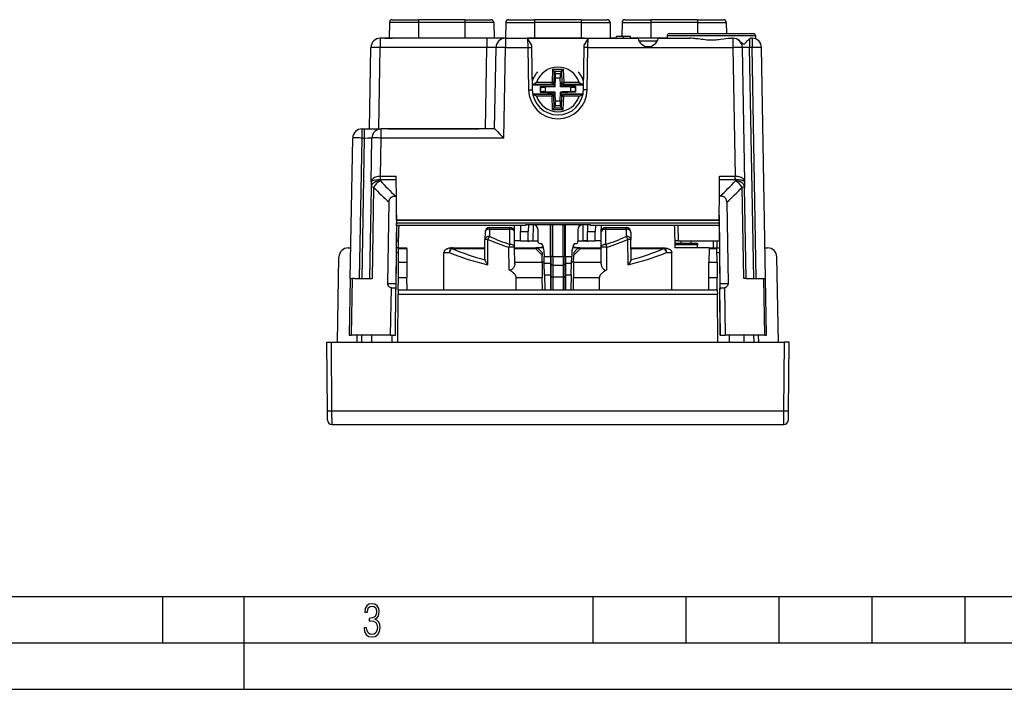
# Model space of a CAD drawing. Extents: x 0 to 420, y 0 to 297.
# Drawn here: x 106 to 212, y 0 to 72 of the extents above; entities that cross this region are included whole.
import ezdxf

# ---------------------------------------------------------------- set-up
doc = ezdxf.new("R2010")
doc.units = 0
doc.layers.get('0').update_dxf_attribs({"linetype": 'CONTINUOUS'})

msp = doc.modelspace()

# ---------------------------------------------------------------- linework, layer by layer
at = {"color": 7}
for p, q in [((145.904266, 72.036736), (148.709442, 72.036736)), ((148.709442, 72.036736), (148.709442, 71.741974)), ((153.709442, 72.036736), (148.709442, 72.036736)), ((153.709442, 72.036736), (156.514648, 72.036736)), ((153.709442, 72.036736), (153.709442, 71.741974)), ((158.404251, 72.036728), (161.209442, 72.036728)), ((161.209442, 72.036728), (161.209442, 71.741966)), ((166.209442, 72.036728), (161.209442, 72.036728)), ((166.209442, 72.036728), (166.209442, 71.741966)), ((166.209442, 72.036728), (169.014633, 72.036728)), ((170.904266, 72.036736), (173.709442, 72.036736)), ((173.709442, 72.036736), (173.709442, 71.741974)), ((178.709442, 72.036736), (173.709442, 72.036736)), ((178.709442, 72.036736), (178.709442, 71.741974)), ((178.709442, 72.036736), (181.514648, 72.036736)), ((145.604309, 71.741974), (145.574539, 70.036736)), ((148.709442, 71.741974), (145.604309, 71.741974)), ((148.709442, 71.741974), (148.709442, 70.036736)), ((153.709442, 71.741974), (148.709442, 71.741974)), ((153.709442, 71.741974), (153.709442, 70.036736)), ((156.81459, 71.741974), (153.709442, 71.741974)), ((156.81459, 71.741974), (156.84436, 70.036736)), ((158.104309, 71.741966), (158.074539, 70.036728)), ((158.104309, 71.741966), (161.209442, 71.741966)), ((161.209442, 71.741966), (161.209442, 70.036728)), ((166.209442, 71.741966), (161.209442, 71.741966)), ((166.209442, 71.741966), (166.209442, 70.036728)), ((166.209442, 71.741966), (169.31459, 71.741966)), ((169.31459, 71.741966), (169.34436, 70.036728)), ((170.604309, 71.741974), (170.578033, 70.236732)), ((170.604309, 71.741974), (173.709442, 71.741974)), ((173.709442, 71.741974), (173.709442, 70.036736)), ((178.709442, 71.741974), (173.709442, 71.741974)), ((178.709442, 71.741974), (178.709442, 70.536728)), ((178.709442, 71.741974), (181.81459, 71.741974)), ((181.81459, 71.741974), (181.835632, 70.536728)), ((144.612335, 70.036728), (144.612335, 69.054184)), ((156.062637, 70.036728), (144.612335, 70.036728)), ((145.109451, 70.036728), (145.909454, 70.036728)), ((158.074554, 70.036728), (145.909454, 70.036728)), ((156.062637, 70.036728), (156.062637, 69.054184)), ((158.062332, 70.036728), (156.062637, 70.036728)), ((158.062332, 70.036728), (158.062332, 69.054184)), ((158.062332, 70.036728), (172.327789, 70.036728)), ((160.859467, 70.03508), (160.459473, 70.03508)), ((160.459473, 70.03508), (160.477173, 69.054184)), ((166.559418, 70.035088), (160.859451, 70.03508)), ((166.559418, 70.035088), (166.959412, 70.03508)), ((166.941727, 69.054184), (166.959412, 70.03508)), ((170.00946, 70.036728), (169.34436, 70.036728)), ((170.009445, 70.036728), (170.009445, 70.236725)), ((170.009445, 70.036728), (170.009445, 70.236725)), ((170.009445, 70.036728), (170.009445, 70.236725)), ((170.759445, 70.236725), (170.009445, 70.236725)), ((170.759445, 70.036728), (170.759445, 70.236725)), ((171.509445, 70.236725), (170.759445, 70.236725)), ((171.509445, 70.036728), (171.509445, 70.236725)), ((175.450729, 70.036728), (171.50946, 70.036728)), ((174.491119, 70.036728), (172.327789, 70.036728)), ((174.491119, 70.036728), (177.888947, 70.036728)), ((175.456024, 70.340225), (175.450714, 70.036728)), ((175.456024, 70.340225), (184.380981, 70.340225)), ((175.655991, 70.536728), (184.205475, 70.536728)), ((182.525543, 70.036728), (182.525543, 69.054184)), ((182.529953, 70.03672), (182.525787, 70.036728)), ((184.205475, 70.536728), (184.762909, 70.536728)), ((184.325256, 69.982643), (184.325256, 69.054184)), ((184.380981, 70.340225), (184.962875, 70.340225)), ((184.594055, 70.036728), (184.496262, 70.036728)), ((184.594055, 70.036728), (184.594055, 69.054184)), ((184.962875, 70.340225), (184.969452, 69.963593)), ((143.459442, 60.286728), (143.612488, 69.054184)), ((144.45929, 60.286728), (144.612335, 69.054184)), ((156.062637, 69.054184), (144.612335, 69.054184)), ((155.909607, 60.286728), (156.062637, 69.054184)), ((156.909454, 60.286728), (157.062485, 69.054184)), ((157.892151, 59.30418), (158.062332, 69.054184)), ((158.062332, 69.054184), (160.477173, 69.054184)), ((160.477158, 69.054184), (160.877213, 69.04921)), ((160.477173, 69.054184), (160.559738, 64.491936)), ((160.872314, 69.325394), (160.877319, 69.049202)), ((160.877319, 69.049202), (160.9599, 64.486961)), ((166.459, 64.486961), (166.541565, 69.049202)), ((166.541565, 69.049202), (166.54657, 69.325378)), ((166.941727, 69.054184), (166.541626, 69.04921)), ((166.859146, 64.491936), (166.941727, 69.054184)), ((166.941727, 69.054184), (182.525543, 69.054184)), ((174.389252, 69.736725), (172.429657, 69.736725)), ((182.525543, 69.054184), (182.767563, 55.188713)), ((183.525391, 69.054184), (183.777985, 54.582764)), ((184.759323, 44.186729), (184.325256, 69.054184)), ((184.594055, 69.054184), (184.325256, 69.054184)), ((185.028122, 44.186729), (184.594055, 69.054184)), ((186.027969, 44.186729), (185.593903, 69.054184)), ((163.131927, 66.704544), (163.081589, 65.262985)), ((163.131927, 66.704544), (164.286957, 66.704544)), ((163.322891, 66.507584), (163.131927, 66.704544)), ((164.095993, 66.507584), (164.286957, 66.704544)), ((164.286957, 66.704544), (164.337311, 65.262985)), ((163.32431, 66.504532), (163.280701, 65.256027)), ((163.322891, 66.507584), (164.095993, 66.507584)), ((163.322906, 66.507584), (163.32431, 66.504532)), ((163.32431, 66.504532), (163.438583, 66.256927)), ((163.424637, 64.821541), (163.457565, 65.764526)), ((163.438583, 66.256927), (163.980301, 66.256927)), ((163.457565, 65.764526), (163.961334, 65.764526)), ((163.988129, 64.996841), (163.961334, 65.764526)), ((164.094589, 66.504532), (163.980301, 66.256927)), ((164.095993, 66.507584), (164.094589, 66.504532)), ((164.094589, 66.504532), (164.138184, 65.256027)), ((160.963394, 65.063049), (160.949493, 65.062569)), ((160.949936, 65.036728), (163.168671, 65.036728)), ((163.081589, 65.063049), (160.963394, 65.063049)), ((163.081589, 65.262985), (161.421951, 65.262985)), ((161.814438, 64.835342), (163.356964, 64.889214)), ((161.814438, 64.835342), (161.844498, 64.80632)), ((161.814438, 64.835342), (161.814438, 64.238113)), ((161.844498, 64.80632), (161.844498, 64.267143)), ((163.249329, 64.815414), (162.34259, 64.783752)), ((162.34259, 64.783752), (162.34259, 64.289703)), ((163.280701, 65.256027), (163.081589, 65.262985)), ((163.081589, 65.063049), (163.081589, 65.262985)), ((163.168671, 65.036728), (163.081589, 65.063049)), ((163.424637, 64.821541), (163.249329, 64.815414)), ((163.368835, 65.229385), (163.280701, 65.256027)), ((163.356964, 64.889214), (163.362122, 65.036728)), ((163.356964, 64.889214), (163.424637, 64.821541)), ((163.368835, 65.229385), (163.362122, 65.036728)), ((163.994263, 64.821541), (163.988129, 64.996841)), ((164.06192, 64.889214), (163.994263, 64.821541)), ((165.076309, 64.783752), (163.994263, 64.821541)), ((164.050049, 65.229385), (164.138184, 65.256027)), ((164.050049, 65.229385), (164.056778, 65.036728)), ((164.06192, 64.889214), (164.056778, 65.036728)), ((165.604462, 64.835342), (164.06192, 64.889214)), ((164.138184, 65.256027), (164.337311, 65.262985)), ((164.250229, 65.036728), (164.337311, 65.063049)), ((164.250229, 65.036728), (166.468948, 65.036728)), ((164.337311, 65.063049), (164.337311, 65.262985)), ((165.996933, 65.262985), (164.337311, 65.262985)), ((166.45549, 65.063049), (164.337311, 65.063049)), ((165.076309, 64.783752), (165.076309, 64.289703)), ((165.604462, 64.835342), (165.574402, 64.80632)), ((165.574402, 64.80632), (165.574402, 64.267143)), ((165.604462, 64.835342), (165.604462, 64.238113)), ((166.45549, 65.063049), (166.469391, 65.062569)), ((160.559738, 64.491936), (160.9599, 64.486961)), ((161.00528, 64.036728), (163.168671, 64.036728)), ((163.081589, 64.010406), (161.010284, 64.010406)), ((163.081589, 63.810474), (161.421951, 63.810474)), ((161.814438, 64.238113), (161.844498, 64.267143)), ((161.814438, 64.238113), (163.356964, 64.18425)), ((163.424637, 64.251915), (162.34259, 64.289703)), ((163.168671, 64.036728), (163.081589, 64.010406)), ((163.081589, 64.010406), (163.081589, 63.810474)), ((163.280701, 63.817429), (163.081589, 63.810474)), ((163.131927, 62.368908), (163.081589, 63.810474)), ((163.368835, 63.84407), (163.280701, 63.817429)), ((163.32431, 62.56892), (163.280701, 63.817429)), ((163.356964, 64.18425), (163.424637, 64.251915)), ((163.356964, 64.18425), (163.362122, 64.036728)), ((163.368835, 63.84407), (163.362122, 64.036728)), ((163.430756, 64.076622), (163.424637, 64.251915)), ((163.457565, 63.308933), (163.430756, 64.076622)), ((163.961334, 63.308933), (163.994263, 64.251915)), ((164.169556, 64.258041), (163.994263, 64.251915)), ((164.06192, 64.18425), (163.994263, 64.251915)), ((164.050049, 63.84407), (164.056778, 64.036728)), ((164.050049, 63.84407), (164.138184, 63.817429)), ((164.06192, 64.18425), (164.056778, 64.036728)), ((165.604462, 64.238113), (164.06192, 64.18425)), ((164.094589, 62.56892), (164.138184, 63.817429)), ((164.138184, 63.817429), (164.337311, 63.810474)), ((165.076309, 64.289703), (164.169556, 64.258041)), ((164.250229, 64.036728), (166.413605, 64.036728)), ((164.250229, 64.036728), (164.337311, 64.010406)), ((164.286957, 62.368908), (164.337311, 63.810474)), ((164.337311, 64.010406), (164.337311, 63.810474)), ((166.408615, 64.010406), (164.337311, 64.010406)), ((165.996933, 63.810474), (164.337311, 63.810474)), ((165.604462, 64.238113), (165.574402, 64.267143)), ((166.859146, 64.491936), (166.459, 64.486961)), ((163.322891, 62.565872), (163.131927, 62.368908)), ((163.322891, 62.565872), (164.095993, 62.565872)), ((163.322906, 62.565872), (163.32431, 62.56892)), ((163.32431, 62.56892), (163.438583, 62.816528)), ((163.438583, 62.816528), (163.980301, 62.816528)), ((163.457565, 63.308933), (163.961334, 63.308933)), ((164.094589, 62.56892), (163.980301, 62.816528)), ((164.095993, 62.565872), (164.094589, 62.56892)), ((164.095993, 62.565872), (164.286957, 62.368908)), ((163.131927, 62.368908), (164.286957, 62.368908)), ((141.390915, 44.186729), (141.6548, 59.304184)), ((142.390762, 44.186729), (142.654648, 59.30418)), ((142.654648, 60.286728), (142.923447, 60.286728)), ((142.654648, 59.30418), (142.654648, 60.286728)), ((142.654648, 59.30418), (142.923447, 59.30418)), ((142.659561, 44.186729), (142.923447, 59.30418)), ((142.923447, 60.286728), (144.723175, 60.286728)), ((142.923447, 59.30418), (142.923447, 60.286728)), ((143.640915, 54.582764), (143.723328, 59.30418)), ((144.651337, 55.188713), (144.723175, 59.30418)), ((156.909592, 60.286728), (144.723175, 60.286728)), ((144.723175, 59.30418), (144.723175, 60.286728)), ((157.892151, 59.30418), (144.723175, 59.30418)), ((145.409439, 60.286728), (146.209442, 60.286728)), ((146.209442, 60.286728), (154.409439, 60.286728)), ((146.409439, 60.286728), (151.009445, 60.286728)), ((147.939453, 60.286728), (148.499451, 60.286728)), ((148.499451, 60.286728), (149.479446, 60.286728)), ((154.409439, 60.286728), (155.209442, 60.286728)), ((144.633286, 54.843994), (144.639297, 55.188717)), ((144.651337, 55.188713), (144.639297, 55.188717)), ((144.651337, 54.843884), (144.651337, 55.188713)), ((144.651337, 55.188713), (146.318268, 55.188713)), ((146.321625, 54.843884), (146.318268, 55.188713)), ((181.09726, 54.843884), (181.100616, 55.188713)), ((181.100616, 55.188713), (182.767563, 55.188713)), ((182.779602, 55.188717), (182.767563, 55.188713)), ((182.767563, 54.843884), (182.767563, 55.188713)), ((182.785614, 54.843994), (182.779602, 55.188717)), ((143.630753, 54.000793), (143.459442, 44.186729)), ((143.640915, 54.582764), (143.630753, 54.000793)), ((143.903137, 54.000793), (143.730057, 44.186729)), ((144.633286, 54.843994), (144.6306, 54.690449)), ((144.651337, 54.843884), (144.633286, 54.843994)), ((144.651337, 54.843884), (146.321625, 54.843884)), ((146.341263, 53.06881), (146.321625, 54.843884)), ((181.077621, 53.06881), (181.09726, 54.843884)), ((181.09726, 54.843884), (182.767563, 54.843884)), ((182.785614, 54.843994), (182.767563, 54.843884)), ((182.785614, 54.843994), (182.7883, 54.690449)), ((183.688843, 44.186729), (183.515762, 54.000793)), ((183.777985, 54.582764), (183.788147, 54.000793)), ((183.959442, 44.186729), (183.788147, 54.000793)), ((146.259109, 53.06881), (146.341263, 53.06881)), ((146.359451, 50.990475), (146.341263, 53.06881)), ((181.059448, 50.990475), (181.077621, 53.06881)), ((181.077621, 53.06881), (181.159775, 53.06881)), ((145.413345, 43.661026), (145.557068, 52.412025)), ((181.861832, 52.412025), (182.005539, 43.661026)), ((146.359451, 50.990475), (146.295334, 43.661026)), ((146.359451, 50.492729), (146.359451, 50.990475)), ((181.059448, 50.990475), (181.123566, 43.661026)), ((181.059448, 50.492729), (181.059448, 50.990475)), ((146.356735, 49.843269), (146.296844, 42.986729)), ((146.359451, 50.465935), (146.356735, 50.153893)), ((181.062164, 50.153893), (146.356735, 50.153893)), ((146.356735, 49.843269), (146.356735, 50.153893)), ((146.356735, 49.843269), (146.366302, 49.845917)), ((146.359451, 50.465935), (146.359451, 50.492729)), ((146.359451, 50.492729), (181.059448, 50.492729)), ((146.359451, 50.465935), (181.059448, 50.465935)), ((160.21196, 49.886726), (146.726105, 49.886726)), ((159.044662, 49.181473), (159.038498, 49.886726)), ((159.677963, 49.886726), (159.689178, 49.244278)), ((160.213501, 49.97522), (160.21196, 49.886726)), ((167.205383, 49.97522), (160.213501, 49.97522)), ((160.54248, 49.97522), (160.529724, 49.244278)), ((161.042404, 49.97522), (161.012497, 48.26173)), ((161.309448, 49.906067), (161.209442, 49.963802)), ((162.900253, 46.561729), (162.900253, 49.97522)), ((162.961548, 46.561729), (162.961548, 49.97522)), ((163.14949, 46.561729), (163.14949, 49.97522)), ((164.269409, 46.561729), (164.269409, 49.97522)), ((164.457336, 46.561729), (164.457336, 49.97522)), ((164.518631, 46.561729), (164.518631, 49.97522)), ((166.109451, 49.906067), (166.209442, 49.963802)), ((166.376495, 49.97522), (166.406403, 48.26173)), ((166.876419, 49.97522), (166.889175, 49.244278)), ((167.205383, 49.97522), (167.206924, 49.886726)), ((180.69278, 49.886726), (167.206924, 49.886726)), ((167.740936, 49.886726), (167.729721, 49.244278)), ((168.374222, 49.180359), (168.380386, 49.886726)), ((176.659454, 48.26173), (176.631073, 49.88673)), ((181.062164, 49.843269), (181.052582, 49.845917)), ((181.059448, 50.465935), (181.059448, 50.492729)), ((181.059448, 50.465935), (181.062164, 50.153893)), ((181.062164, 49.843269), (181.062164, 50.153893)), ((181.062164, 49.843269), (181.12204, 42.986729)), ((146.585876, 47.486729), (146.605118, 49.691093)), ((155.874222, 49.180359), (155.867462, 48.405605)), ((156.374207, 49.497391), (156.367447, 48.722633)), ((156.374207, 49.497391), (156.374207, 49.675995)), ((156.374207, 49.675995), (158.544678, 49.675995)), ((156.374207, 49.497391), (158.544678, 49.497391)), ((158.544678, 49.497391), (158.544678, 49.675995)), ((158.558899, 47.86919), (158.544678, 49.497391)), ((159.058868, 47.552158), (159.044662, 49.180359)), ((159.706314, 48.262222), (159.689178, 49.244278)), ((159.689178, 49.244278), (160.529724, 49.244278)), ((160.512573, 48.262222), (160.529724, 49.244278)), ((161.559448, 49.473053), (161.559448, 48.161728)), ((165.859451, 49.473053), (165.859451, 48.161728)), ((166.889175, 49.244278), (167.729721, 49.244278)), ((166.906311, 48.262222), (166.889175, 49.244278)), ((167.712585, 48.262222), (167.729721, 49.244278)), ((168.360016, 47.552155), (168.374222, 49.180359)), ((168.860001, 47.869186), (168.874207, 49.497391)), ((168.874207, 49.497391), (168.874207, 49.675995)), ((168.874207, 49.675995), (171.044678, 49.675995)), ((168.874207, 49.497391), (171.044678, 49.497391)), ((171.044678, 49.497391), (171.044678, 49.675995)), ((171.044678, 49.497391), (171.051453, 48.722633)), ((171.544662, 49.180359), (171.551422, 48.405605)), ((176.309448, 47.486729), (176.270889, 49.695454)), ((146.342926, 48.26173), (146.592651, 48.26173)), ((155.84874, 46.259399), (155.867462, 48.405605)), ((156.162735, 45.671978), (156.186966, 48.405605)), ((159.706329, 48.26173), (159.052689, 48.26173)), ((159.706329, 48.261726), (160.512573, 48.261726)), ((160.512817, 48.26173), (161.012497, 48.26173)), ((161.559448, 48.211731), (160.6008, 48.211731)), ((161.012497, 48.26173), (161.559448, 48.26173)), ((161.759445, 47.961731), (161.853287, 47.961731)), ((162.047318, 47.810234), (162.209442, 47.161728)), ((165.371567, 47.810234), (165.209442, 47.161728)), ((165.565598, 47.961731), (165.659454, 47.961731)), ((165.859451, 48.26173), (166.406403, 48.26173)), ((166.8181, 48.211731), (165.859451, 48.211731)), ((166.906067, 48.26173), (166.406403, 48.26173)), ((166.906326, 48.261726), (167.71257, 48.261726)), ((168.366211, 48.26173), (167.71257, 48.26173)), ((171.256165, 45.671982), (171.231934, 48.405605)), ((171.551422, 48.405605), (171.231934, 48.405605)), ((171.57016, 46.259399), (171.551422, 48.405605)), ((176.659454, 48.26173), (176.295914, 48.26173)), ((178.709442, 47.961731), (176.301163, 47.961731)), ((178.711792, 47.827759), (176.303497, 47.827759)), ((176.659454, 48.26173), (181.075974, 48.26173)), ((176.924652, 48.26173), (176.929886, 47.961731)), ((178.016205, 48.26173), (178.013596, 47.961731)), ((178.709442, 47.961731), (178.711792, 47.827759)), ((178.717743, 47.486732), (178.711792, 47.827759)), ((179.435684, 48.26173), (179.573547, 48.26173)), ((180.402679, 48.261734), (180.409454, 47.486732)), ((180.833008, 47.486732), (180.826248, 48.261734)), ((181.075974, 48.261726), (181.082748, 47.486729)), ((141.168884, 47.486729), (141.448532, 47.486729)), ((146.331848, 46.991096), (146.581604, 46.991096)), ((146.522858, 47.486729), (146.336151, 47.486729)), ((146.522858, 47.486732), (146.585876, 47.486732)), ((146.572632, 45.968174), (146.585358, 47.425949)), ((146.585358, 47.425949), (146.585876, 47.486473)), ((146.585358, 47.425949), (147.45726, 47.425949)), ((146.585876, 47.486729), (147.456726, 47.486729)), ((147.45726, 47.425949), (147.456726, 47.486473)), ((147.45726, 47.425949), (147.469971, 45.968174)), ((151.453674, 42.986729), (151.465012, 46.991093)), ((151.465012, 46.991096), (152.050842, 46.991096)), ((152.330887, 47.486732), (152.373032, 47.486732)), ((152.373032, 47.486729), (155.859451, 47.486729)), ((152.373032, 47.425949), (152.373032, 47.486729)), ((152.373032, 47.425949), (155.858917, 47.425949)), ((158.454147, 45.1264), (158.432327, 47.552155)), ((159.074371, 45.777119), (159.058868, 47.552155)), ((159.059448, 47.486729), (161.28714, 47.486729)), ((159.059982, 47.425949), (161.28714, 47.425949)), ((161.28714, 47.486729), (161.28714, 47.425949)), ((161.28714, 47.486729), (161.343277, 47.486729)), ((162.011948, 46.701149), (161.28714, 47.425949)), ((162.128204, 47.486729), (161.343765, 47.486729)), ((162.009445, 46.986729), (161.626602, 47.369572)), ((161.717529, 47.486732), (162.093948, 47.623741)), ((162.009445, 46.986729), (162.011932, 46.701145)), ((162.018341, 45.968174), (162.011948, 46.701149)), ((162.209442, 47.161728), (162.223465, 46.561729)), ((165.209442, 47.161728), (165.195435, 46.561729)), ((166.075134, 47.486729), (165.290695, 47.486729)), ((165.70137, 47.486732), (165.324951, 47.623734)), ((165.400558, 45.968174), (165.406952, 46.701149)), ((165.406952, 46.701149), (166.131744, 47.425949)), ((165.409454, 46.986729), (165.406952, 46.701145)), ((165.409454, 46.986729), (165.792297, 47.369572)), ((166.075485, 47.486729), (166.131744, 47.486729)), ((166.131744, 47.486729), (166.131744, 47.425949)), ((166.131744, 47.486729), (168.359451, 47.486729)), ((166.131744, 47.425949), (168.358917, 47.425949)), ((168.344528, 45.777119), (168.360016, 47.552155)), ((168.964737, 45.1264), (168.986557, 47.552155)), ((171.559448, 47.486729), (175.045868, 47.486729)), ((171.559967, 47.425949), (175.045868, 47.425949)), ((175.045868, 47.486732), (175.087997, 47.486732)), ((175.045868, 47.425949), (175.045868, 47.486729)), ((175.368057, 46.991096), (175.953888, 46.991096)), ((175.965225, 42.986729), (175.953888, 46.991093)), ((179.962158, 47.486729), (176.309448, 47.486729)), ((179.961639, 47.425949), (179.948914, 45.968174)), ((179.962158, 47.486473), (179.961639, 47.425949)), ((179.961639, 47.425949), (180.809967, 47.425949)), ((179.962158, 47.486729), (180.809448, 47.486729)), ((180.809448, 47.486473), (180.809967, 47.425949)), ((180.809738, 47.486732), (181.082733, 47.486732)), ((180.822693, 45.968174), (180.809967, 47.425949)), ((180.813736, 46.991096), (181.087021, 46.991096)), ((185.970367, 47.486729), (186.250015, 47.486729)), ((140.009445, 37.361729), (140.169022, 46.504181)), ((146.557983, 44.289532), (146.572632, 45.968174)), ((146.572632, 45.968174), (147.469971, 45.968174)), ((147.469971, 45.968174), (147.484619, 44.289532)), ((159.072693, 45.968174), (162.018341, 45.968174)), ((162.018173, 45.986729), (162.236908, 45.986729)), ((162.018341, 45.96817), (162.03299, 44.289532)), ((162.239944, 45.856659), (162.223465, 46.561729)), ((162.223465, 46.561729), (162.900253, 46.561729)), ((162.269958, 44.571865), (162.239944, 45.856659)), ((162.239944, 45.856659), (162.900253, 45.856659)), ((162.900253, 46.561729), (162.900253, 45.856659)), ((162.900253, 46.561729), (162.961548, 46.561729)), ((162.900253, 45.856659), (162.900253, 44.571865)), ((162.900253, 45.856659), (162.961548, 45.737923)), ((162.961548, 46.561729), (162.961548, 45.737923)), ((163.14949, 46.561729), (162.961548, 46.561729)), ((162.961548, 45.737923), (162.961548, 44.453129)), ((163.14949, 46.561729), (163.14949, 45.645142)), ((163.14949, 46.561729), (164.269409, 46.561729)), ((163.14949, 45.645142), (163.14949, 44.360344)), ((163.14949, 45.645142), (164.269409, 45.645142)), ((164.269409, 46.561729), (164.269409, 45.645142)), ((164.457336, 46.561729), (164.269409, 46.561729)), ((164.269409, 45.645142), (164.269409, 44.360344)), ((164.457336, 46.561729), (164.518631, 46.561729)), ((164.457336, 46.561729), (164.457336, 45.737923)), ((164.457336, 45.737923), (164.518631, 45.856659)), ((164.457336, 45.737923), (164.457336, 44.453129)), ((164.518631, 46.561729), (164.518631, 45.856659)), ((164.518631, 46.561729), (165.195435, 46.561729)), ((164.518631, 45.856659), (164.518631, 44.571865)), ((164.518631, 45.856659), (165.178955, 45.856659)), ((165.148941, 44.571865), (165.178955, 45.856659)), ((165.178955, 45.856659), (165.195435, 46.561729)), ((165.181992, 45.986729), (165.400726, 45.986729)), ((165.400558, 45.96817), (165.38591, 44.289532)), ((165.400558, 45.968174), (168.346191, 45.968174)), ((179.934265, 44.289532), (179.948914, 45.968174)), ((179.948914, 45.968174), (180.822693, 45.968174)), ((180.822693, 45.968174), (180.837341, 44.289532)), ((187.409454, 37.361729), (187.249863, 46.504181)), ((162.269958, 44.571865), (162.306992, 42.986591)), ((162.269958, 44.571865), (162.900253, 44.571865)), ((162.900253, 44.571865), (162.900253, 42.986591)), ((162.900253, 44.571865), (162.961548, 44.453129)), ((164.457336, 44.453129), (164.518631, 44.571865)), ((164.518631, 44.571865), (165.148941, 44.571865)), ((164.518631, 44.571865), (164.518631, 42.986591)), ((165.148941, 44.571865), (165.111893, 42.986591)), ((141.390915, 44.186729), (141.284439, 38.086727)), ((141.390915, 44.186729), (141.583176, 44.186729)), ((141.583176, 44.186729), (141.475922, 38.086727)), ((141.842682, 44.186729), (141.583176, 44.186729)), ((141.842682, 44.186733), (143.459442, 44.186733)), ((143.459442, 44.186729), (143.730057, 44.186729)), ((145.413345, 43.661026), (146.295334, 43.661026)), ((146.295334, 43.661026), (146.290359, 43.186729)), ((146.546616, 42.986729), (146.557983, 44.289532)), ((146.557983, 44.289532), (147.484619, 44.289532)), ((147.496002, 42.986729), (147.484619, 44.289532)), ((159.219498, 42.986729), (159.220016, 43.531841)), ((159.220016, 43.531841), (159.220734, 44.289532)), ((159.220734, 44.289532), (162.03299, 44.289532)), ((162.044357, 42.986729), (162.03299, 44.289532)), ((162.961548, 44.453129), (162.961548, 42.986603)), ((163.14949, 44.360344), (163.14949, 42.986622)), ((163.14949, 44.360344), (164.269409, 44.360344)), ((164.269409, 44.360344), (164.269409, 42.986622)), ((164.457336, 44.453129), (164.457336, 42.986603)), ((165.374542, 42.986729), (165.38591, 44.289532)), ((165.38591, 44.289532), (168.198166, 44.289532)), ((168.198883, 43.531841), (168.198166, 44.289532)), ((168.199402, 42.986729), (168.198883, 43.531841)), ((179.922897, 42.986729), (179.934265, 44.289532)), ((179.934265, 44.289532), (180.837341, 44.289532)), ((180.848724, 42.986729), (180.837341, 44.289532)), ((181.123566, 43.661026), (182.005539, 43.661026)), ((181.123566, 43.661026), (181.128525, 43.186729)), ((183.959442, 44.186729), (183.688843, 44.186729)), ((183.959442, 44.186733), (185.576202, 44.186733)), ((185.576202, 44.186729), (185.835724, 44.186729)), ((185.942963, 38.086727), (185.835724, 44.186729)), ((185.835724, 44.186729), (186.027969, 44.186729)), ((186.134445, 38.086727), (186.027969, 44.186729)), ((145.720276, 38.086727), (145.804947, 43.186729)), ((145.804947, 43.186729), (146.290359, 43.186729)), ((146.245758, 38.086727), (146.290359, 43.186729)), ((146.248398, 38.086727), (146.291214, 42.986729)), ((146.291214, 42.986729), (146.296844, 42.986729)), ((146.497528, 37.361729), (146.542282, 42.491089)), ((146.546616, 42.986481), (146.542282, 42.491089)), ((146.542282, 42.491089), (180.853043, 42.491089)), ((146.546616, 42.986729), (180.848724, 42.986729)), ((180.848724, 42.986481), (180.853043, 42.491093)), ((180.897797, 37.361729), (180.853043, 42.491089)), ((181.127686, 42.986729), (181.12204, 42.986729)), ((181.170486, 38.086727), (181.127686, 42.986729)), ((181.173141, 38.086727), (181.128525, 43.186729)), ((181.128525, 43.186729), (181.613953, 43.186729)), ((181.613953, 43.186729), (181.698608, 38.086727)), ((138.92392, 29.973637), (138.859451, 37.361729)), ((138.859695, 37.361729), (139.359421, 37.361729)), ((139.423904, 29.973637), (139.359421, 37.361729)), ((139.359421, 37.361729), (146.497528, 37.361729)), ((141.284439, 38.086727), (141.475922, 38.086727)), ((145.720276, 38.086731), (141.475922, 38.086731)), ((142.121109, 37.361729), (142.127426, 38.086727)), ((142.621094, 37.361729), (142.627411, 38.086727)), ((143.697815, 37.361729), (143.691498, 38.086727)), ((145.720276, 38.086727), (146.245758, 38.086727)), ((145.889313, 37.361729), (145.892853, 38.086731)), ((146.248398, 38.086727), (146.245758, 38.086727)), ((146.497528, 37.361729), (160.709442, 37.361729)), ((160.709442, 37.361729), (166.709442, 37.361729)), ((166.709442, 37.361729), (180.897797, 37.361729)), ((180.897797, 37.361729), (188.059464, 37.361729)), ((181.170486, 38.086727), (181.173141, 38.086727)), ((181.173141, 38.086727), (181.698608, 38.086727)), ((185.942963, 38.086731), (181.698608, 38.086731)), ((182.110809, 38.086727), (182.11441, 37.361729)), ((183.721069, 37.361729), (183.727402, 38.086727)), ((184.797806, 37.361729), (184.791473, 38.086727)), ((185.297791, 37.361729), (185.291458, 38.086727)), ((185.942963, 38.086727), (186.134445, 38.086727)), ((187.994995, 29.973637), (188.059464, 37.361729)), ((188.559189, 37.361729), (188.059464, 37.361729)), ((188.494965, 29.973637), (188.559448, 37.361729)), ((138.932571, 28.982862), (138.92392, 29.973637)), ((139.432556, 28.486729), (139.423904, 29.973637)), ((139.423904, 29.973637), (187.994995, 29.973637)), ((187.986343, 28.486729), (187.994995, 29.973637)), ((188.486328, 28.982862), (188.494965, 29.973637)), ((139.432556, 28.486729), (187.986343, 28.486729)), ((25.000401, 9.99976), (410, 9.99976)), ((121.250999, 4.99976), (121.250999, 9.99976)), ((130, 0), (130, 9.99976)), ((167.501007, 4.99976), (167.501007, 9.99976)), ((177.501007, 4.99976), (177.501007, 9.99976)), ((187.501007, 4.99976), (187.501007, 9.99976)), ((197.501007, 4.99976), (197.501007, 9.99976)), ((207.501007, 4.99976), (207.501007, 9.99976)), ((20.000401, 4.99976), (167.501007, 4.99976)), ((167.501007, 4.99976), (177.501007, 4.99976)), ((177.501007, 4.99976), (187.501007, 4.99976)), ((187.501007, 4.99976), (197.501007, 4.99976)), ((197.501007, 4.99976), (207.501007, 4.99976)), ((207.501007, 4.99976), (217.5, 4.99976)), ((0, 0), (420, 0)), ((0, 0), (420, 0))]:
    msp.add_line(p, q, dxfattribs=at)
for points in [[(182.525543, 70.036728), (182.417175, 70.034866), (182.307892, 70.029907), (182.16095, 70.019287), (182.012772, 70.004997), (181.753464, 69.974251), (181.531708, 69.944969), (181.178101, 69.898697), (180.99942, 69.877808), (180.819641, 69.859787), (180.679611, 69.848381), (180.539108, 69.839615), (180.377838, 69.833183), (180.216324, 69.830887), (180.096344, 69.831924), (179.976364, 69.835281), (179.854294, 69.841003), (179.732346, 69.848892), (179.535767, 69.865753), (179.340256, 69.886749), (179.15242, 69.909828), (178.781921, 69.959068), (178.538498, 69.990036), (178.417816, 70.003769), (178.23822, 70.020943), (178.062408, 70.032455), (177.975357, 70.035614), (177.888947, 70.036728)], [(182.9879, 69.923416), (183.058319, 69.883621), (183.124481, 69.840637), (183.206406, 69.780037), (183.257401, 69.738457), (183.351929, 69.654968), (183.445114, 69.568573), (183.48938, 69.528664), (183.5448, 69.483109), (183.571899, 69.463898), (183.611984, 69.440933), (183.632248, 69.432449), (183.652374, 69.426468), (183.670502, 69.423355), (183.688507, 69.422539), (183.706589, 69.424065), (183.724564, 69.427925), (183.743774, 69.434586), (183.762833, 69.443665), (183.794449, 69.463669), (183.825851, 69.488739), (183.859604, 69.520248), (183.882217, 69.54335), (183.927841, 69.593262), (184.013046, 69.691376), (184.102234, 69.791061), (184.148651, 69.839058), (184.196899, 69.88504), (184.247009, 69.927795), (184.285706, 69.956879), (184.325256, 69.982643)], [(144.61235, 69.054184), (144.470078, 69.056488), (144.330704, 69.05838), (144.197067, 69.059845), (144.071884, 69.060837), (143.957687, 69.06134), (143.856796, 69.06134), (143.771317, 69.060837), (143.702927, 69.059845), (143.653061, 69.05838), (143.622726, 69.056488), (143.612473, 69.054184)], [(157.062485, 69.054184), (157.062424, 69.054367), (157.062332, 69.054489), (157.061966, 69.054733), (157.06105, 69.055099), (157.057816, 69.055786), (157.020782, 69.058441), (156.94902, 69.060272), (156.718857, 69.061348), (156.409729, 69.059151), (156.062637, 69.054184)], [(158.062332, 69.054184), (157.920059, 69.056488), (157.780685, 69.05838), (157.647049, 69.059845), (157.521866, 69.060837), (157.407669, 69.06134), (157.306808, 69.06134), (157.221298, 69.060837), (157.152939, 69.059845), (157.103073, 69.05838), (157.072708, 69.056488), (157.062485, 69.054184)], [(183.525375, 69.054184), (183.515182, 69.056488), (183.484818, 69.05838), (183.434952, 69.059845), (183.366562, 69.060837), (183.281052, 69.06134), (183.180222, 69.06134), (183.066025, 69.060837), (182.940842, 69.059845), (182.807175, 69.05838), (182.667831, 69.056488), (182.525558, 69.054184)], [(184.325256, 69.054184), (183.970459, 69.060097), (183.682266, 69.061119), (183.564316, 69.058708), (183.534363, 69.056595), (183.526367, 69.055031), (183.525681, 69.054657), (183.525482, 69.054474), (183.525391, 69.054184)], [(185.593918, 69.054184), (185.583664, 69.056488), (185.553329, 69.05838), (185.503464, 69.059845), (185.435074, 69.060837), (185.349594, 69.06134), (185.248703, 69.06134), (185.134506, 69.060837), (185.009323, 69.059845), (184.875687, 69.05838), (184.736313, 69.056488), (184.59404, 69.054184)], [(163.457565, 65.764526), (163.459579, 65.834106), (163.460678, 65.902344), (163.460861, 65.967896), (163.460159, 66.02948), (163.458542, 66.085922), (163.456039, 66.136093), (163.452744, 66.179047), (163.448654, 66.213928), (163.443924, 66.240051), (163.438583, 66.256927)], [(163.980301, 66.256927), (163.97496, 66.240051), (163.9702, 66.213928), (163.966141, 66.179047), (163.962814, 66.136093), (163.960342, 66.085922), (163.958725, 66.02948), (163.957993, 65.967896), (163.958206, 65.902344), (163.959335, 65.834106), (163.961319, 65.764526)], [(161.421951, 65.262985), (161.259171, 65.179955), (161.182983, 65.141907), (161.120239, 65.112373), (161.088165, 65.09845), (161.040054, 65.080002), (161.013275, 65.071678), (160.987534, 65.06575), (160.963394, 65.063049)], [(161.844498, 64.80632), (161.8564, 64.800339), (161.879013, 64.794937), (161.911789, 64.790268), (161.954025, 64.786407), (162.004807, 64.783463), (162.062973, 64.781479), (162.127335, 64.780502), (162.196396, 64.780563), (162.268692, 64.781662), (162.342575, 64.783752)], [(163.081589, 65.063049), (163.109299, 65.065048), (163.136429, 65.070892), (163.162521, 65.080475), (163.187057, 65.093582), (163.209518, 65.109985), (163.229507, 65.129364), (163.246628, 65.151337), (163.260544, 65.175461), (163.270981, 65.201294), (163.277756, 65.228333), (163.280685, 65.256027)], [(164.138199, 65.256027), (164.141159, 65.228333), (164.147934, 65.201294), (164.158371, 65.175461), (164.172287, 65.151337), (164.189377, 65.129364), (164.209396, 65.109985), (164.231857, 65.093582), (164.256393, 65.080475), (164.282455, 65.070892), (164.309616, 65.065048), (164.337326, 65.063049)], [(165.076309, 64.783752), (165.150192, 64.781662), (165.222488, 64.780563), (165.29155, 64.780502), (165.355911, 64.781479), (165.414108, 64.783463), (165.46489, 64.786407), (165.507126, 64.790268), (165.539902, 64.794937), (165.562485, 64.800339), (165.574387, 64.80632)], [(165.996933, 65.262985), (166.159836, 65.179901), (166.236084, 65.141815), (166.298752, 65.112328), (166.33078, 65.098427), (166.378845, 65.080002), (166.405624, 65.071678), (166.431351, 65.06575), (166.45549, 65.063049)], [(161.421951, 63.810474), (161.259048, 63.893562), (161.182816, 63.931641), (161.120132, 63.961128), (161.088104, 63.975029), (161.040054, 63.993454), (161.013275, 64.001778), (160.987534, 64.007706), (160.963394, 64.010406)], [(162.342575, 64.289703), (162.268692, 64.291809), (162.196396, 64.292892), (162.127335, 64.292953), (162.062973, 64.291977), (162.004807, 64.289993), (161.954025, 64.287048), (161.911789, 64.283188), (161.879013, 64.278519), (161.8564, 64.273132), (161.844498, 64.267136)], [(163.280685, 63.817432), (163.277756, 63.845127), (163.270981, 63.872158), (163.260544, 63.897991), (163.246628, 63.922123), (163.229507, 63.944096), (163.209518, 63.963467), (163.187057, 63.97987), (163.162521, 63.992985), (163.136429, 64.002563), (163.109299, 64.008408), (163.081589, 64.010406)], [(164.337326, 64.010406), (164.309616, 64.008408), (164.282455, 64.002563), (164.256393, 63.992985), (164.231857, 63.97987), (164.209396, 63.963467), (164.189377, 63.944096), (164.172287, 63.922123), (164.158371, 63.897991), (164.147934, 63.872158), (164.141159, 63.845127), (164.138199, 63.817432)], [(165.574387, 64.267136), (165.562485, 64.273132), (165.539902, 64.278519), (165.507126, 64.283188), (165.46489, 64.287048), (165.414108, 64.289993), (165.355911, 64.291977), (165.29155, 64.292953), (165.222488, 64.292892), (165.150192, 64.291809), (165.076309, 64.289703)], [(165.996933, 63.810474), (166.159836, 63.893562), (166.236084, 63.931641), (166.298752, 63.961128), (166.33078, 63.975029), (166.378845, 63.993454), (166.405624, 64.001778), (166.431351, 64.007706), (166.45549, 64.010406)], [(163.438583, 62.816532), (163.443924, 62.833408), (163.448654, 62.859531), (163.452744, 62.894413), (163.456039, 62.937366), (163.458542, 62.987537), (163.460159, 63.043972), (163.460861, 63.105564), (163.460678, 63.171116), (163.459579, 63.239346), (163.457565, 63.308933)], [(163.961319, 63.308933), (163.959335, 63.239346), (163.958206, 63.171116), (163.957993, 63.105564), (163.958725, 63.043972), (163.960342, 62.987537), (163.962814, 62.937366), (163.966141, 62.894413), (163.9702, 62.859531), (163.97496, 62.833408), (163.980301, 62.816532)], [(142.654648, 59.30418), (142.512375, 59.306484), (142.373032, 59.308384), (142.239365, 59.309849), (142.114182, 59.310841), (141.999985, 59.311344), (141.899124, 59.311344), (141.813644, 59.310841), (141.745224, 59.309849), (141.695358, 59.308384), (141.665024, 59.306484), (141.6548, 59.30418)], [(142.923447, 59.30418), (143.278244, 59.310097), (143.566437, 59.311119), (143.684387, 59.308708), (143.71434, 59.306599), (143.722336, 59.305031), (143.723022, 59.304661), (143.723221, 59.30447), (143.723328, 59.30418)], [(144.72319, 59.30418), (144.580917, 59.306484), (144.441544, 59.308384), (144.307907, 59.309849), (144.182724, 59.310841), (144.068527, 59.311344), (143.967636, 59.311344), (143.882156, 59.310841), (143.813766, 59.309849), (143.763901, 59.308384), (143.733566, 59.306484), (143.723312, 59.30418)], [(156.909592, 60.286728), (156.909943, 60.286621), (156.911285, 60.285774), (156.920151, 60.278252), (156.984512, 60.216888), (157.204987, 59.998383), (157.472229, 59.729767), (157.892151, 59.30418)], [(144.639297, 55.188717), (144.498123, 55.183849), (144.359787, 55.166584), (144.227127, 55.137272), (144.102707, 55.0965), (143.98912, 55.045078), (143.888535, 54.984051), (143.803055, 54.914631), (143.73436, 54.8382), (143.683823, 54.756306), (143.652451, 54.670597), (143.640915, 54.582767)], [(183.777969, 54.582767), (183.766403, 54.670597), (183.735062, 54.756313), (183.684525, 54.8382), (183.615829, 54.914631), (183.53035, 54.984051), (183.429794, 55.045078), (183.316147, 55.0965), (183.191757, 55.137272), (183.059067, 55.166584), (182.920761, 55.183849), (182.779587, 55.188717)], [(144.6306, 54.690449), (144.489426, 54.684597), (144.351059, 54.664692), (144.218277, 54.63113), (144.093796, 54.584591), (143.980026, 54.526005), (143.879318, 54.456547), (143.793686, 54.377598), (143.724808, 54.290745), (143.674057, 54.197742), (143.642502, 54.100437), (143.630753, 54.000797)], [(143.640915, 54.582764), (143.642197, 54.595551), (143.645584, 54.608269), (143.651077, 54.620888), (143.658646, 54.633392), (143.679977, 54.657906), (143.709351, 54.681606), (143.746445, 54.704285), (143.790909, 54.725754), (143.828842, 54.740959), (143.870453, 54.755318), (143.919281, 54.769791), (143.971878, 54.783134), (144.087173, 54.80619), (144.21373, 54.824059), (144.348831, 54.836433), (144.489609, 54.843109), (144.633286, 54.843994)], [(144.6306, 54.690449), (144.532974, 54.640781), (144.436661, 54.582172), (144.343002, 54.515423), (144.25325, 54.441433), (144.168625, 54.36121), (144.090317, 54.275852), (144.019302, 54.186512), (143.95665, 54.09441), (143.903122, 54.000797)], [(182.785614, 54.843994), (182.944962, 54.842659), (183.100357, 54.834198), (183.175369, 54.827339), (183.247955, 54.818764), (183.357849, 54.801601), (183.458405, 54.780411), (183.547852, 54.755501), (183.590271, 54.740879), (183.628845, 54.72538), (183.659531, 54.711029), (183.68692, 54.696102), (183.725952, 54.669273), (183.741516, 54.65538), (183.754379, 54.641224), (183.767227, 54.622002), (183.775116, 54.602478), (183.777985, 54.582764)], [(183.788132, 54.000797), (183.776382, 54.100437), (183.744827, 54.197742), (183.694077, 54.290745), (183.625229, 54.377598), (183.539566, 54.456547), (183.438858, 54.526005), (183.325119, 54.584591), (183.200607, 54.63113), (183.067856, 54.664692), (182.929489, 54.684597), (182.788315, 54.690449)], [(145.557068, 52.412025), (145.558807, 52.45575), (145.562744, 52.499691), (145.56839, 52.539684), (145.576141, 52.579651), (145.590866, 52.635288), (145.610443, 52.69001), (145.635178, 52.743179), (145.651962, 52.773029), (145.670563, 52.801952), (145.69812, 52.838791), (145.728668, 52.873322), (145.761993, 52.905212), (145.788666, 52.927311), (145.816559, 52.947685), (145.845459, 52.966309), (145.875229, 52.983162), (145.936691, 53.011696), (145.972031, 53.024834), (146.007767, 53.036011), (146.079865, 53.052948), (146.1521, 53.063404), (146.223923, 53.068249), (146.259109, 53.06881)], [(181.861832, 52.412025), (181.860077, 52.45575), (181.85614, 52.499691), (181.85051, 52.539684), (181.842743, 52.579651), (181.828033, 52.635288), (181.808456, 52.69001), (181.783722, 52.743179), (181.766937, 52.773026), (181.748337, 52.801952), (181.720779, 52.838791), (181.690216, 52.873322), (181.656906, 52.905212), (181.630219, 52.927311), (181.602341, 52.947685), (181.573425, 52.966305), (181.543671, 52.983162), (181.482208, 53.011696), (181.446854, 53.024834), (181.411133, 53.036011), (181.339035, 53.052948), (181.266785, 53.063404), (181.194962, 53.068249), (181.159775, 53.06881)], [(156.367447, 48.72263), (156.296555, 48.719746), (156.227066, 48.710423), (156.160446, 48.694859), (156.098007, 48.673344), (156.041, 48.646343), (155.990585, 48.614384), (155.9478, 48.578114), (155.913498, 48.538273), (155.888351, 48.495655), (155.87291, 48.45113), (155.867477, 48.405605)], [(156.374191, 49.497387), (156.303299, 49.494503), (156.23381, 49.48518), (156.167221, 49.469608), (156.104752, 49.448101), (156.047745, 49.421101), (155.99736, 49.389133), (155.954575, 49.352863), (155.920273, 49.313023), (155.895126, 49.270405), (155.879684, 49.225887), (155.874222, 49.180363)], [(159.044662, 49.180363), (159.03923, 49.225887), (159.023758, 49.270405), (158.998642, 49.313023), (158.96434, 49.352863), (158.921555, 49.389133), (158.87114, 49.421101), (158.814133, 49.448101), (158.751694, 49.469608), (158.685043, 49.48518), (158.615585, 49.494503), (158.544662, 49.497387)], [(168.874191, 49.497387), (168.803299, 49.494503), (168.73381, 49.48518), (168.667221, 49.469608), (168.604752, 49.448101), (168.547745, 49.421101), (168.49736, 49.389133), (168.454575, 49.352863), (168.420273, 49.313023), (168.395126, 49.270405), (168.379684, 49.225887), (168.374222, 49.180363)], [(171.544662, 49.180363), (171.53923, 49.225887), (171.523758, 49.270405), (171.498642, 49.313023), (171.46434, 49.352863), (171.421555, 49.389133), (171.37114, 49.421101), (171.314133, 49.448101), (171.251694, 49.469608), (171.185043, 49.48518), (171.115585, 49.494503), (171.044662, 49.497387)], [(171.551437, 48.405605), (171.546005, 48.45113), (171.530533, 48.495655), (171.505417, 48.538273), (171.471115, 48.578114), (171.428329, 48.614384), (171.377914, 48.646343), (171.320908, 48.673344), (171.258469, 48.694859), (171.191818, 48.710423), (171.12236, 48.719746), (171.051437, 48.72263)], [(156.186966, 48.405605), (156.126511, 48.405964), (156.070358, 48.406239), (156.019455, 48.406422), (155.974777, 48.406513), (155.937057, 48.406513), (155.907028, 48.406422), (155.885178, 48.406239), (155.871933, 48.405964), (155.867477, 48.405605)], [(159.058884, 47.552158), (159.053452, 47.597691), (159.037979, 47.642216), (159.012863, 47.684826), (158.978561, 47.724674), (158.935776, 47.760937), (158.885361, 47.792896), (158.828354, 47.819904), (158.765915, 47.841412), (158.699265, 47.856983), (158.629807, 47.866306), (158.558884, 47.86919)], [(168.860001, 47.86919), (168.789108, 47.866306), (168.71962, 47.856983), (168.653, 47.841404), (168.590561, 47.819904), (168.533554, 47.792896), (168.483139, 47.760929), (168.440353, 47.724667), (168.406052, 47.684818), (168.380905, 47.642208), (168.365463, 47.597691), (168.360031, 47.552158)], [(152.330887, 47.486729), (152.228516, 47.483418), (152.126495, 47.473305), (152.073196, 47.465137), (152.020218, 47.454899), (151.972778, 47.44381), (151.925797, 47.430882), (151.842102, 47.402412), (151.801208, 47.385571), (151.761108, 47.366856), (151.709213, 47.338783), (151.659607, 47.306877), (151.612976, 47.270821), (151.589294, 47.249462), (151.566925, 47.226738), (151.539474, 47.194256), (151.515335, 47.159302), (151.495163, 47.121983), (151.479691, 47.082649), (151.469513, 47.041653), (151.466171, 47.016468), (151.465012, 46.991093)], [(152.220444, 47.435993), (152.191818, 47.408039), (152.165375, 47.375126), (152.141373, 47.337906), (152.12561, 47.308624), (152.111282, 47.277664), (152.097565, 47.242908), (152.085556, 47.206738), (152.067978, 47.1371), (152.056366, 47.064735), (152.050842, 46.991093)], [(152.318497, 47.415802), (152.276367, 47.382889), (152.236023, 47.343239), (152.198044, 47.297867), (152.162933, 47.247757), (152.141571, 47.212639), (152.121735, 47.176125), (152.103058, 47.13747), (152.086136, 47.097816), (152.066833, 47.044884), (152.050842, 46.991093)], [(161.626602, 47.369572), (161.602524, 47.389881), (161.574203, 47.406971), (161.541977, 47.420658), (161.506088, 47.430805), (161.467026, 47.43729), (161.425125, 47.440067), (161.380844, 47.439083), (161.334702, 47.434361), (161.287155, 47.425953)], [(166.13176, 47.425953), (166.084183, 47.434361), (166.03801, 47.439083), (165.993759, 47.440067), (165.951889, 47.43729), (165.912766, 47.430805), (165.876938, 47.420658), (165.84465, 47.406971), (165.81633, 47.389881), (165.792282, 47.369572)], [(168.986557, 47.552158), (168.917587, 47.552906), (168.847458, 47.553555), (168.777573, 47.554089), (168.709335, 47.554493), (168.644028, 47.554775), (168.583023, 47.55492), (168.527451, 47.55492), (168.478439, 47.554775), (168.436935, 47.554493), (168.403793, 47.554089), (168.379623, 47.553555), (168.364975, 47.552906), (168.360031, 47.552158)], [(175.087997, 47.486729), (175.190384, 47.483418), (175.292389, 47.473305), (175.345703, 47.465137), (175.398682, 47.454899), (175.446106, 47.44381), (175.493103, 47.430882), (175.576782, 47.402412), (175.617691, 47.385571), (175.657776, 47.366856), (175.709671, 47.338783), (175.759277, 47.306877), (175.805908, 47.270821), (175.82959, 47.249462), (175.851974, 47.226738), (175.87941, 47.194256), (175.903564, 47.159302), (175.923721, 47.121983), (175.939194, 47.082649), (175.949371, 47.041653), (175.952713, 47.016468), (175.953888, 46.991093)], [(175.100403, 47.415802), (175.142517, 47.382893), (175.182861, 47.343243), (175.220856, 47.297871), (175.255966, 47.247765), (175.277298, 47.2127), (175.297119, 47.176239), (175.315826, 47.137535), (175.332764, 47.097824), (175.351807, 47.045788), (175.368057, 46.991096)], [(175.198441, 47.435997), (175.227066, 47.408047), (175.25351, 47.375137), (175.277512, 47.337917), (175.293274, 47.308647), (175.307602, 47.277702), (175.32132, 47.242935), (175.333328, 47.206764), (175.343811, 47.168556), (175.352478, 47.129326), (175.364273, 47.048813), (175.368057, 46.991093)], [(155.853195, 46.215874), (155.864304, 46.176003), (155.879898, 46.134338), (155.898712, 46.091724), (155.920151, 46.048302), (155.969772, 45.958775), (156.021973, 45.874073), (156.07869, 45.788925), (156.150208, 45.688152), (156.162735, 45.671982)], [(159.074371, 45.777119), (159.073303, 45.743774), (159.069733, 45.710098), (159.063431, 45.673859), (159.054825, 45.637512), (159.03241, 45.567108), (159.003296, 45.496738), (158.967957, 45.426434), (158.926376, 45.356388), (158.877945, 45.287277), (158.832916, 45.232964), (158.808014, 45.206692), (158.781235, 45.181324), (158.752213, 45.157257), (158.720505, 45.13509), (158.683426, 45.114708), (158.663422, 45.106262), (158.642197, 45.099255), (158.610962, 45.092663), (158.578644, 45.090527), (158.545517, 45.093311), (158.51384, 45.100586), (158.482819, 45.112072), (158.454147, 45.1264)], [(162.961533, 45.737926), (162.972519, 45.720432), (162.986801, 45.704159), (163.004013, 45.689381), (163.023911, 45.676395), (163.046158, 45.665424), (163.070297, 45.656673), (163.095871, 45.650303), (163.122421, 45.646442), (163.14949, 45.645145)], [(164.269394, 45.645145), (164.296494, 45.646442), (164.323044, 45.650303), (164.348618, 45.656673), (164.372726, 45.665424), (164.394974, 45.676395), (164.414902, 45.689381), (164.432114, 45.704159), (164.446365, 45.720432), (164.457352, 45.737926)], [(168.344528, 45.777119), (168.345581, 45.743774), (168.349152, 45.710098), (168.355453, 45.673859), (168.364075, 45.637512), (168.386475, 45.567108), (168.415604, 45.496738), (168.450928, 45.426434), (168.492508, 45.356388), (168.540939, 45.287277), (168.585968, 45.232964), (168.61087, 45.206692), (168.637665, 45.181324), (168.666687, 45.157257), (168.69838, 45.13509), (168.735474, 45.114708), (168.755463, 45.106262), (168.776688, 45.099255), (168.807938, 45.092663), (168.840256, 45.090527), (168.873367, 45.093311), (168.905045, 45.100586), (168.936081, 45.112072), (168.964737, 45.1264)], [(171.565704, 46.215874), (171.554581, 46.176003), (171.539001, 46.134338), (171.520187, 46.091724), (171.498749, 46.048302), (171.449127, 45.958775), (171.390106, 45.863514), (171.32547, 45.767735), (171.256165, 45.671982)], [(159.084305, 44.63773), (159.039719, 44.690998), (158.988754, 44.744556), (158.931442, 44.798389), (158.867722, 44.852482), (158.797653, 44.906826), (158.721237, 44.961399), (158.638474, 45.016193), (158.549454, 45.071201), (158.454147, 45.1264)], [(159.220734, 44.289532), (159.217819, 44.340546), (159.209122, 44.39101), (159.19516, 44.440083), (159.182098, 44.474533), (159.166824, 44.508083), (159.148453, 44.542641), (159.128174, 44.576069), (159.084305, 44.637726)], [(168.198166, 44.289532), (168.20108, 44.340546), (168.209763, 44.39101), (168.223724, 44.440083), (168.236786, 44.474533), (168.252075, 44.508083), (168.270432, 44.542641), (168.29071, 44.576069), (168.334579, 44.637726)], [(168.964737, 45.1264), (168.869431, 45.071201), (168.78038, 45.016193), (168.697647, 44.961399), (168.621262, 44.906818), (168.551193, 44.852482), (168.487473, 44.798389), (168.430099, 44.744556), (168.379135, 44.690998), (168.334579, 44.637722)], [(145.804947, 43.186729), (145.748245, 43.204548), (145.693024, 43.228165), (145.639847, 43.257912), (145.589478, 43.294079), (145.564987, 43.315258), (145.541656, 43.338234), (145.520798, 43.361607), (145.501266, 43.386608), (145.472977, 43.43026), (145.44928, 43.477898), (145.431015, 43.529064), (145.4189, 43.583118), (145.414429, 43.621914), (145.413345, 43.661026)], [(162.961533, 44.453129), (162.972519, 44.435642), (162.986801, 44.419361), (163.004013, 44.404591), (163.023911, 44.391598), (163.046158, 44.380627), (163.070297, 44.371876), (163.095871, 44.365513), (163.122421, 44.361637), (163.14949, 44.36034)], [(164.269394, 44.36034), (164.296494, 44.361637), (164.323044, 44.365513), (164.348618, 44.371876), (164.372726, 44.380627), (164.394974, 44.391598), (164.414902, 44.404591), (164.432114, 44.419361), (164.446365, 44.435642), (164.457352, 44.453129)], [(182.005539, 43.661026), (182.005005, 43.630608), (182.002411, 43.600384), (181.997772, 43.570465), (181.99118, 43.541134), (181.972534, 43.484974), (181.947388, 43.432877), (181.916824, 43.385502), (181.879639, 43.340759), (181.838379, 43.301514), (181.793915, 43.26767), (181.746964, 43.239059), (181.714645, 43.222816), (181.681671, 43.208733), (181.648041, 43.196716), (181.613953, 43.186729)], [(138.923935, 29.973637), (138.929001, 29.973057), (138.944199, 29.972584), (138.969101, 29.972218), (139.003311, 29.971973), (139.046066, 29.971851), (139.096481, 29.971851), (139.15361, 29.971973), (139.216232, 29.972218), (139.283066, 29.972584), (139.352768, 29.973057), (139.423904, 29.973637)], [(187.99498, 29.973637), (188.066147, 29.973057), (188.135849, 29.972584), (188.202682, 29.972218), (188.265305, 29.971973), (188.322403, 29.971851), (188.372849, 29.971851), (188.415573, 29.971973), (188.449783, 29.972218), (188.474716, 29.972584), (188.489883, 29.973057), (188.49498, 29.973637)]]:
    msp.add_lwpolyline(points, dxfattribs=at)
msp.add_lwpolyline([(142.865891, 6.620458), (142.926971, 6.197639), (143.0961, 5.882874), (143.359192, 5.694955), (143.706833, 5.629183), (144.077972, 5.694955), (144.359863, 5.896968), (144.538376, 6.221129), (144.604156, 6.648646), (144.566574, 6.963411), (144.463211, 7.217103), (144.289383, 7.405022), (144.04039, 7.536566), (144.237701, 7.668109), (144.383347, 7.851331), (144.47261, 8.081532), (144.505493, 8.358713), (144.444412, 8.711062), (144.284683, 8.978848), (144.030991, 9.152673), (143.711533, 9.213747), (143.396774, 9.152673), (143.157166, 8.97415), (143.002136, 8.682875), (142.945755, 8.292941), (143.227646, 8.292941), (143.227646, 8.307035), (143.260529, 8.584217), (143.359192, 8.78623), (143.514221, 8.908378), (143.720932, 8.955358), (143.927643, 8.913075), (144.087372, 8.795626), (144.186035, 8.607706), (144.223618, 8.358713), (144.176636, 8.034552), (144.030991, 7.809049), (143.786697, 7.677505), (143.434357, 7.635223), (143.415558, 7.635223), (143.415558, 7.376834), (143.561203, 7.381532), (143.89006, 7.334552), (144.120255, 7.19831), (144.2565, 6.968109), (144.303482, 6.63925), (144.2565, 6.324485), (144.134354, 6.089586), (143.946426, 5.943948), (143.711533, 5.896968), (143.481339, 5.943948), (143.302811, 6.08019), (143.190063, 6.310391), (143.147781, 6.620458)], close=True, dxfattribs=at)
for centre, radius, start, end in [((145.904266, 71.736732), 0.3, 90.000003, 178.999997), ((156.514648, 71.736732), 0.3, 1, 90.000003), ((158.404251, 71.736725), 0.3, 90.000003, 178.999997), ((169.014633, 71.736725), 0.3, 1, 90.000003), ((170.904266, 71.736732), 0.3, 90.000003, 178.999997), ((181.514648, 71.736732), 0.3, 1, 90.000003), ((144.612335, 69.036728), 1, 90.000003, 178.999997), ((158.062332, 69.036728), 1, 90.000003, 178.999997), ((114.251976, 42.645981), 53.714677, 29.78123, 30.656942), ((213.202484, 42.62587), 53.755522, 149.343944, 150.219001), ((173.409454, 70.236725), 1.1, 190.475716, 349.524268), ((175.655991, 70.336731), 0.2, 90.000003, 178.999997), ((182.525543, 69.036728), 1, 1, 89.746855), ((184.55719, 69.598106), 0.449047, 112.413029, 121.095894), ((184.50177, 69.743423), 0.29347, 91.075908, 113.226935), ((184.594055, 69.036728), 1, 1, 90.000003), ((184.762909, 70.336731), 0.2, 1, 90.000003), ((163.709442, 64.536728), 2.400014, 17.614093, 162.385207), ((163.709442, 64.536728), 2.999726, 154.018662, 157.493616), ((163.709457, 64.53672), 3.000017, 154.05616, 157.480325), ((163.709442, 64.536728), 2.899328, 138.888236, 162.567327), ((163.709442, 64.536728), 2.899328, 17.432941, 41.111779), ((163.709442, 64.536728), 2.999726, 22.506763, 25.981992), ((163.709442, 64.536728), 2.999999, 22.519936, 25.94452), ((163.169144, 65.236664), 0.199873, 269.863523, 357.914434), ((164.249741, 65.236664), 0.199873, 182.085566, 270.136478), ((163.709442, 64.536819), 3.15004, 180.816435, 359.183565), ((163.709442, 64.536728), 2.75, 181.036927, 358.963067), ((163.709442, 64.536728), 2.400014, 197.614097, 342.385907), ((163.169144, 63.8368), 0.199873, 2.085566, 90.136477), ((164.249741, 63.8368), 0.199873, 89.863522, 177.914434), ((142.654648, 59.286728), 1, 90.000003, 178.999997), ((144.723175, 59.286728), 1, 90.000003, 178.999997), ((143.747238, 47.665855), 6.3364, 88.590368, 91.053477), ((163.046463, 72.274307), 26.464858, 223.66829, 228.634999), ((163.71225, 72.22448), 25.914318, 222.579736, 227.662667), ((163.706711, 72.224411), 25.914218, 312.337311, 317.420273), ((164.372421, 72.274323), 26.46488, 311.364986, 316.331684), ((182.095642, 53.230175), 1.616564, 28.486258, 64.623787), ((183.671646, 47.665844), 6.336409, 88.946528, 91.409631), ((146.701797, 48.451302), 1.435075, 89.02946, 103.526106), ((147.105103, 49.686729), 0.5, 156.637288, 179.49994), ((161.359451, 50.22361), 0.3, 235.89075, 239.999997), ((161.059448, 49.473053), 0.5, 360, 60.000002), ((166.359451, 49.473053), 0.5, 120.000003, 180.000005), ((166.059448, 50.22361), 0.3, 299.999998, 304.109252), ((175.770966, 49.686729), 0.5, 0.999993, 23.57818), ((180.717102, 48.451302), 1.435076, 76.473892, 90.970538), ((156.374207, 49.175995), 0.5, 90.000003, 179.499994), ((157.435287, 47.907829), 1.343616, 142.654716, 158.259923), ((163.96225, 64.981552), 17.94523, 244.961992, 252.476129), ((158.544678, 49.175995), 0.5, 0.5, 90.000003), ((168.874207, 49.175995), 0.5, 90.000003, 179.499994), ((163.456894, 64.980873), 17.944508, 287.523784, 295.038228), ((171.044678, 49.175995), 0.5, 0.5, 90.000003), ((169.983612, 47.907829), 1.343609, 21.740173, 37.34547), ((163.927353, 65.387405), 18.662614, 245.496277, 252.875982), ((160.111771, 47.068363), 1.747508, 152.719683, 163.929963), ((160.6008, 48.711731), 0.5, 244.158475, 269.999997), ((161.759445, 48.161728), 0.2, 180.000005, 269.999997), ((161.853287, 47.761726), 0.2, 14.036244, 90.000003), ((165.565598, 47.761726), 0.2, 90.000003, 165.963761), ((165.659454, 48.161728), 0.2, 269.999997, 360), ((166.8181, 48.711731), 0.5, 269.999997, 295.84152), ((167.307114, 47.068359), 1.747514, 16.070001, 27.280247), ((163.491516, 65.387466), 18.662679, 287.124033, 294.503725), ((141.168884, 46.486732), 1, 90.000084, 179.00012), ((146.522034, 46.799267), 0.687451, 89.930587, 105.706316), ((162.405624, 72.233261), 27.284292, 247.695687, 256.773425), ((152.36351, 47.256439), 0.22999, 87.632775, 128.545963), ((152.203201, 47.105728), 0.330767, 69.602367, 87.010586), ((152.361755, 47.323242), 0.102715, 83.740209, 115.051313), ((162.373901, 71.255165), 25.87386, 247.130052, 255.403289), ((158.793869, 29.263515), 18.291548, 89.170893, 91.132496), ((161.343765, 47.086731), 0.4, 45.000005, 89.999996), ((166.075134, 47.086731), 0.4, 90.000003, 135), ((165.013535, 72.232552), 27.283541, 283.226372, 292.304376), ((165.044891, 71.255409), 25.874121, 284.596781, 292.869937), ((175.055389, 47.256435), 0.229992, 51.455903, 92.367052), ((175.057129, 47.323238), 0.102721, 64.950475, 96.258983), ((175.215698, 47.105751), 0.330746, 92.991482, 110.400268), ((186.250015, 46.486732), 1, 0.999879, 90.000084), ((156.047455, 46.257782), 0.198728, 179.534295, 192.175108), ((171.371429, 46.257782), 0.198728, 347.824676, 0.465675), ((139.432556, 28.986729), 0.5, 180.500006, 269.999997), ((187.986343, 28.986729), 0.5, 269.999997, 359.5)]:
    msp.add_arc(centre, radius, start, end, dxfattribs=at)

doc.saveas('drawing.dxf')
